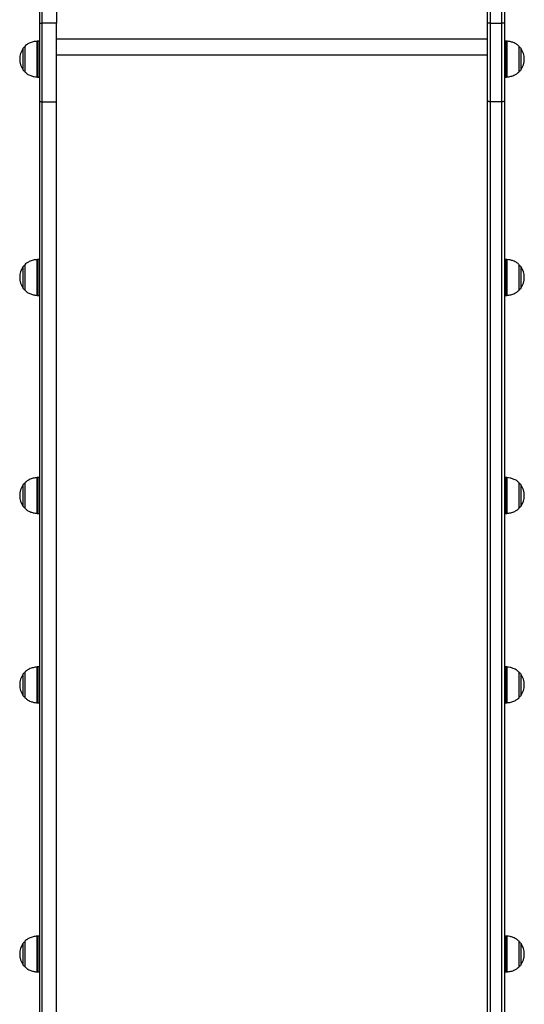
# Model space of a CAD drawing. Units: millimetres. Extents: x 2694 to 7614, y -232 to 10261.
# Drawn here: x 4924 to 5487, y 3045 to 4144 of the extents above; entities that cross this region are included whole.
import ezdxf

# ---------------------------------------------------------------- set-up
doc = ezdxf.new("R2010")
doc.units = ezdxf.units.MM
doc.header["$LTSCALE"] = 50

msp = doc.modelspace()

# ---------------------------------------------------------------- linework, layer by layer
at = {"color": 7, "linetype": 'Continuous', "lineweight": 25}
for p, q in [((4965.2, 4182.4), (4965.2, 4140.6)), ((5446.2, 4140.6), (5446.2, 4182.4)), ((5465.2, 4182.4), (5465.2, 4140.6)), ((4946.2, 4169.4), (4946.2, 4140.6)), ((4949.2, 4140.6), (4949.2, 4170.2)), ((4946.2, 4140.6), (4949.2, 4140.6)), ((4946.2, 4140.6), (4946.2, 4054.3)), ((4965.2, 4140.6), (4949.2, 4140.6)), ((4949.2, 4052.5), (4949.2, 4140.6)), ((4965.2, 4052.5), (4965.2, 4140.6)), ((5449.2, 4140.6), (5446.2, 4140.6)), ((5446.2, 4054.3), (5446.2, 4140.6)), ((5449.2, 4140.6), (5462.2, 4140.6)), ((5449.2, 4140.6), (5449.2, 4052.5)), ((5465.2, 4140.6), (5462.2, 4140.6)), ((5462.2, 4052.5), (5462.2, 4140.6)), ((5465.2, 4140.6), (5465.2, 4054.3)), ((4929.9, 4114.3), (4929.9, 4086.3)), ((4946.2, 4120.3), (4944.5, 4120.3)), ((5466.8, 4120.3), (5465.2, 4120.3)), ((5481.5, 4086.3), (5481.5, 4114.3)), ((4944.5, 4080.3), (4946.2, 4080.3)), ((5465.2, 4080.3), (5466.8, 4080.3)), ((4946.2, 4054.3), (4946.2, 2451.4)), ((4949.2, 4052.5), (4965.2, 4052.5)), ((4949.2, 2449.6), (4949.2, 4052.5)), ((4965.2, 2449.6), (4965.2, 4052.5)), ((5446.2, 2451.4), (5446.2, 4054.3)), ((5462.2, 4052.5), (5449.2, 4052.5)), ((5449.2, 4052.5), (5449.2, 2449.6)), ((5462.2, 2449.6), (5462.2, 4052.5)), ((5465.2, 4054.3), (5465.2, 2451.4)), ((4929.9, 3870.6), (4929.9, 3842.6)), ((4946.2, 3876.6), (4944.5, 3876.6)), ((5466.8, 3876.6), (5465.2, 3876.6)), ((5481.5, 3842.6), (5481.5, 3870.6)), ((4944.5, 3836.6), (4946.2, 3836.6)), ((5465.2, 3836.6), (5466.8, 3836.6)), ((4929.9, 3627.1), (4929.9, 3599.1)), ((4946.2, 3633.1), (4944.5, 3633.1)), ((5466.8, 3633.1), (5465.2, 3633.1)), ((5481.5, 3599.1), (5481.5, 3627.1)), ((4944.5, 3593.1), (4946.2, 3593.1)), ((5465.2, 3593.1), (5466.8, 3593.1)), ((4946.2, 3421.8), (4944.5, 3421.8)), ((5466.8, 3421.8), (5465.2, 3421.8)), ((4929.9, 3415.8), (4929.9, 3387.8)), ((5481.5, 3387.8), (5481.5, 3415.8)), ((4944.5, 3381.8), (4946.2, 3381.8)), ((5465.2, 3381.8), (5466.8, 3381.8)), ((4929.9, 3115.3), (4929.9, 3087.3)), ((4946.2, 3121.3), (4944.5, 3121.3)), ((5466.8, 3121.3), (5465.2, 3121.3)), ((5481.5, 3087.3), (5481.5, 3115.3)), ((4944.5, 3081.3), (4946.2, 3081.3)), ((5465.2, 3081.3), (5466.8, 3081.3))]:
    msp.add_line(p, q, dxfattribs=at)
at = {"color": 8, "linetype": 'Continuous', "lineweight": 25}
for p, q in [((5449.2, 4182.4), (5449.2, 4140.6)), ((5462.2, 4140.6), (5462.2, 4182.4)), ((4965.2, 4122.8), (5446.2, 4122.8)), ((4928.2, 4088), (4928.2, 4112.6)), ((4930, 4114.7), (4930, 4086)), ((4943.8, 4080.3), (4943.8, 4120.3)), ((4944.5, 4120.3), (4944.5, 4110)), ((5466.8, 4110), (5466.8, 4120.3)), ((5467.6, 4120.3), (5467.6, 4080.3)), ((5481.4, 4086), (5481.4, 4114.7)), ((5483.2, 4112.6), (5483.2, 4089.6)), ((4944.5, 4110), (4944.5, 4080.3)), ((4965.2, 4105.2), (5446.2, 4105.2)), ((5466.8, 4080.3), (5466.8, 4110)), ((5483.2, 4089.6), (5483.2, 4088)), ((4928.2, 3844.3), (4928.2, 3868.9)), ((4930, 3870.9), (4930, 3842.2)), ((4943.8, 3836.6), (4943.8, 3876.6)), ((4944.5, 3876.6), (4944.5, 3870.8)), ((4944.5, 3870.8), (4944.5, 3836.6)), ((5466.8, 3870.8), (5466.8, 3876.6)), ((5466.8, 3836.6), (5466.8, 3870.8)), ((5467.6, 3876.6), (5467.6, 3836.6)), ((5481.4, 3842.2), (5481.4, 3870.9)), ((5483.2, 3868.9), (5483.2, 3847.9)), ((5483.2, 3847.9), (5483.2, 3844.3)), ((4930, 3627.5), (4930, 3598.8)), ((4943.8, 3593.2), (4943.8, 3633.1)), ((4944.5, 3633.1), (4944.5, 3614.8)), ((5466.8, 3614.8), (5466.8, 3633.1)), ((5467.6, 3633.1), (5467.6, 3593.2)), ((5481.4, 3598.8), (5481.4, 3627.5)), ((4928.2, 3600.9), (4928.2, 3625.4)), ((5483.2, 3625.4), (5483.2, 3600.9)), ((4944.5, 3614.8), (4944.5, 3593.1)), ((5466.8, 3593.1), (5466.8, 3614.8)), ((5483.2, 3600.9), (5483.2, 3600.9)), ((4943.8, 3403.4), (4943.8, 3421.7)), ((4944.5, 3421.8), (4944.5, 3381.8)), ((5466.8, 3381.8), (5466.8, 3421.8)), ((5467.6, 3421.7), (5467.6, 3403.4)), ((4928.2, 3389.5), (4928.2, 3414)), ((4930, 3416.1), (4930, 3402.9)), ((5481.4, 3402.9), (5481.4, 3416.1)), ((5483.2, 3414), (5483.2, 3389.5)), ((4930, 3402.9), (4930, 3387.4)), ((4943.8, 3381.8), (4943.8, 3403.4)), ((5467.6, 3403.4), (5467.6, 3381.8)), ((5481.4, 3387.4), (5481.4, 3402.9)), ((4928.2, 3089.1), (4928.2, 3113.6)), ((4930, 3115.7), (4930, 3102.5)), ((4943.8, 3103), (4943.8, 3121.3)), ((4944.5, 3121.3), (4944.5, 3081.3)), ((5466.8, 3081.3), (5466.8, 3121.3)), ((5467.6, 3121.3), (5467.6, 3103)), ((5481.4, 3102.5), (5481.4, 3115.7)), ((5483.2, 3113.6), (5483.2, 3089.1)), ((4930, 3102.5), (4930, 3087)), ((4943.8, 3081.4), (4943.8, 3103)), ((5467.6, 3103), (5467.6, 3081.4)), ((5481.4, 3087), (5481.4, 3102.5))]:
    msp.add_line(p, q, dxfattribs=at)
at = {"color": 7, "linetype": 'Continuous', "lineweight": 25, "flags": 128}
for points in [[(4946.2, 4054.3), (4946.2, 4053.9), (4946.4, 4053.6), (4946.7, 4053.3), (4947.1, 4053), (4947.5, 4052.8), (4948, 4052.6), (4948.6, 4052.5), (4949.2, 4052.5)], [(5449.2, 4052.5), (5448.6, 4052.5), (5448, 4052.6), (5447.5, 4052.8), (5447, 4053), (5446.7, 4053.3), (5446.4, 4053.6), (5446.2, 4053.9), (5446.2, 4054.3)], [(5465.2, 4054.3), (5465.1, 4053.9), (5464.9, 4053.6), (5464.7, 4053.3), (5464.3, 4053), (5463.8, 4052.8), (5463.3, 4052.6), (5462.8, 4052.5), (5462.2, 4052.5)]]:
    msp.add_lwpolyline(points, dxfattribs=at)
at = {"color": 7, "linetype": 'Continuous', "lineweight": 25}
for centre, radius, start, end in [((4944.9, 4100.3), 20.7, 143.6737, 216.3263), ((4930.6, 4110.8), 3, 104.7929, 143.6737), ((4930.4, 4114.3), 0.5, 134.4217, 180), ((4944.5, 4110.3), 10, 90, 94.2523), ((5466.8, 4110.3), 10, 85.7477, 90), ((5481, 4114.3), 0.5, 0, 45.5783), ((5480.7, 4110.8), 3, 36.3263, 75.2071), ((5466.5, 4100.3), 20.7, 323.6737, 36.3263), ((4930.6, 4089.8), 3, 216.3263, 255.2071), ((4930.4, 4086.3), 0.5, 180, 225.5783), ((4944.5, 4090.3), 10, 265.7477, 270), ((5466.8, 4090.3), 10, 270, 274.2523), ((5481, 4086.3), 0.5, 314.4217, 0), ((5480.7, 4089.8), 3, 284.7929, 323.6737), ((4944.9, 3856.6), 20.7, 143.6737, 216.3263), ((4930.6, 3867.1), 3, 104.7929, 143.6737), ((4930.4, 3870.6), 0.5, 134.4217, 180), ((4944.5, 3866.6), 10, 90, 94.2523), ((5466.8, 3866.6), 10, 85.7477, 90), ((5481, 3870.6), 0.5, 0, 45.5783), ((5480.7, 3867.1), 3, 36.3263, 75.2071), ((5466.5, 3856.6), 20.7, 323.6737, 36.3263), ((4930.6, 3846.1), 3, 216.3263, 255.2071), ((4930.4, 3842.6), 0.5, 180, 225.5783), ((4944.5, 3846.6), 10, 265.7477, 270), ((5466.8, 3846.6), 10, 270, 274.2523), ((5481, 3842.6), 0.5, 314.4217, 0), ((5480.7, 3846.1), 3, 284.7929, 323.6737), ((4930.4, 3627.1), 0.5, 134.4217, 180), ((4944.5, 3623.1), 10, 90, 94.2523), ((5466.8, 3623.1), 10, 85.7477, 90), ((5481, 3627.1), 0.5, 0, 45.5783), ((4944.9, 3613.1), 20.7, 143.6737, 216.3263), ((4930.6, 3623.6), 3, 104.7929, 143.6737), ((5480.7, 3623.6), 3, 36.3263, 75.2071), ((5466.5, 3613.1), 20.7, 323.6737, 36.3263), ((4930.6, 3602.6), 3, 216.3263, 255.2071), ((4930.4, 3599.1), 0.5, 180, 225.5783), ((5481, 3599.1), 0.5, 314.4217, 0), ((5480.7, 3602.6), 3, 284.7929, 323.6737), ((4944.5, 3603.1), 10, 265.7477, 270), ((5466.8, 3603.1), 10, 270, 274.2523), ((4944.5, 3411.8), 10, 90, 94.2523), ((5466.8, 3411.8), 10, 85.7477, 90), ((4944.9, 3401.8), 20.7, 143.6737, 216.3263), ((4930.6, 3412.3), 3, 104.7929, 143.6737), ((4930.4, 3415.8), 0.5, 134.4217, 180), ((5481, 3415.8), 0.5, 0, 45.5783), ((5480.7, 3412.3), 3, 36.3263, 75.2071), ((5466.5, 3401.8), 20.7, 323.6737, 36.3263), ((4930.6, 3391.3), 3, 216.3263, 255.2071), ((4930.4, 3387.8), 0.5, 180, 225.5783), ((5481, 3387.8), 0.5, 314.4217, 0), ((5480.7, 3391.3), 3, 284.7929, 323.6737), ((4944.5, 3391.8), 10, 265.7477, 270), ((5466.8, 3391.8), 10, 270, 274.2523), ((4944.9, 3101.3), 20.7, 143.6737, 216.3263), ((4930.6, 3111.8), 3, 104.7929, 143.6737), ((4930.4, 3115.3), 0.5, 134.4217, 180), ((4944.5, 3111.3), 10, 90, 94.2523), ((5466.8, 3111.3), 10, 85.7477, 90), ((5481, 3115.3), 0.5, 0, 45.5783), ((5480.7, 3111.8), 3, 36.3263, 75.2071), ((5466.5, 3101.3), 20.7, 323.6737, 36.3263), ((4930.6, 3090.8), 3, 216.3263, 255.2071), ((5480.7, 3090.8), 3, 284.7929, 323.6737), ((4930.4, 3087.3), 0.5, 180, 225.5783), ((4944.5, 3091.3), 10, 265.7477, 270), ((5466.8, 3091.3), 10, 270, 274.2523), ((5481, 3087.3), 0.5, 314.4217, 0)]:
    msp.add_arc(centre, radius, start, end, dxfattribs=at)
for points, knots in [([(4943.8, 4120.2), (4942.2, 4120.1), (4939.1, 4119.8), (4935, 4118.3), (4931.9, 4116.5), (4930.5, 4115.1), (4930, 4114.5)], [0, 0, 0, 0, 0.3103305, 0.6164713, 0.844546, 1, 1, 1, 1]), ([(5481.4, 4114.5), (5480.6, 4115.3), (5478.7, 4117.1), (5475.1, 4118.8), (5471.3, 4119.9), (5468.8, 4120.1), (5467.6, 4120.3)], [0, 0, 0, 0, 0.21725, 0.511683, 0.758947, 1, 1, 1, 1]), ([(4930, 4086.1), (4930.8, 4085.3), (4932.7, 4083.5), (4936.2, 4081.8), (4940.1, 4080.7), (4942.6, 4080.5), (4943.8, 4080.4)], [0, 0, 0, 0, 0.216259, 0.510808, 0.758171, 1, 1, 1, 1]), ([(5467.6, 4080.4), (5469.2, 4080.5), (5472.3, 4080.9), (5476.4, 4082.4), (5479.4, 4084.2), (5480.8, 4085.5), (5481.4, 4086.1)], [0, 0, 0, 0, 0.309743, 0.615979, 0.844126, 1, 1, 1, 1]), ([(4943.8, 3876.5), (4942.2, 3876.4), (4939.1, 3876), (4935, 3874.5), (4931.9, 3872.7), (4930.5, 3871.4), (4930, 3870.8)], [0, 0, 0, 0, 0.309953, 0.616002, 0.844008, 1, 1, 1, 1]), ([(5481.4, 3870.8), (5480.6, 3871.6), (5478.7, 3873.4), (5475.1, 3875), (5471.3, 3876.2), (5468.8, 3876.4), (5467.6, 3876.5)], [0, 0, 0, 0, 0.217163, 0.511528, 0.758736, 1, 1, 1, 1]), ([(4930, 3842.4), (4930.8, 3841.6), (4932.7, 3839.8), (4936.2, 3838.1), (4940.1, 3837), (4942.6, 3836.8), (4943.8, 3836.6)], [0, 0, 0, 0, 0.216967, 0.511302, 0.758486, 1, 1, 1, 1]), ([(5467.6, 3836.6), (5469.2, 3836.8), (5472.3, 3837.1), (5476.4, 3838.6), (5479.4, 3840.4), (5480.8, 3841.8), (5481.4, 3842.4)], [0, 0, 0, 0, 0.309789, 0.615883, 0.843924, 1, 1, 1, 1]), ([(4943.8, 3633.1), (4942.2, 3632.9), (4939.1, 3632.6), (4935, 3631.1), (4931.9, 3629.3), (4930.6, 3627.9), (4930, 3627.4)], [0, 0, 0, 0, 0.3099115, 0.6165692, 0.84503, 1, 1, 1, 1]), ([(5481.3, 3627.4), (5480.5, 3628.1), (5478.7, 3629.9), (5475.1, 3631.6), (5471.3, 3632.7), (5468.8, 3633), (5467.6, 3633.1)], [0, 0, 0, 0, 0.215062, 0.510422, 0.758463, 1, 1, 1, 1]), ([(4930, 3598.9), (4930.8, 3598.2), (4932.7, 3596.4), (4936.2, 3594.7), (4940.1, 3593.6), (4942.5, 3593.3), (4943.8, 3593.2)], [0, 0, 0, 0, 0.21681, 0.511632, 0.759223, 1, 1, 1, 1]), ([(5467.6, 3593.2), (5469.2, 3593.4), (5472.3, 3593.7), (5476.4, 3595.2), (5479.4, 3597), (5480.8, 3598.3), (5481.4, 3598.9)], [0, 0, 0, 0, 0.310893, 0.617442, 0.84582, 1, 1, 1, 1]), ([(4943.8, 3421.7), (4942.2, 3421.5), (4939.1, 3421.2), (4935, 3419.7), (4931.9, 3417.9), (4930.5, 3416.5), (4930, 3416)], [0, 0, 0, 0, 0.309794, 0.616247, 0.844552, 1, 1, 1, 1]), ([(5481.3, 3416), (5480.5, 3416.7), (5478.7, 3418.5), (5475.1, 3420.2), (5471.3, 3421.3), (5468.8, 3421.6), (5467.6, 3421.7)], [0, 0, 0, 0, 0.215622, 0.510562, 0.758251, 1, 1, 1, 1]), ([(4930, 3387.5), (4930.8, 3386.8), (4932.7, 3385), (4936.2, 3383.3), (4940.1, 3382.2), (4942.5, 3381.9), (4943.8, 3381.8)], [0, 0, 0, 0, 0.216386, 0.511397, 0.759147, 1, 1, 1, 1]), ([(5467.6, 3381.8), (5469.2, 3382), (5472.3, 3382.3), (5476.4, 3383.8), (5479.4, 3385.6), (5480.8, 3387), (5481.4, 3387.5)], [0, 0, 0, 0, 0.310732, 0.617749, 0.846478, 1, 1, 1, 1]), ([(4943.8, 3121.3), (4942.2, 3121.1), (4939.1, 3120.8), (4935, 3119.3), (4931.9, 3117.5), (4930.5, 3116.1), (4930, 3115.6)], [0, 0, 0, 0, 0.3097947, 0.6162466, 0.844552, 1, 1, 1, 1]), ([(5481.3, 3115.6), (5480.5, 3116.3), (5478.7, 3118.1), (5475.1, 3119.8), (5471.3, 3120.9), (5468.8, 3121.2), (5467.6, 3121.3)], [0, 0, 0, 0, 0.2156224, 0.510561, 0.7582508, 1, 1, 1, 1]), ([(4930, 3087.1), (4930.8, 3086.4), (4932.7, 3084.6), (4936.2, 3082.9), (4940.1, 3081.8), (4942.5, 3081.5), (4943.8, 3081.4)], [0, 0, 0, 0, 0.2163856, 0.5113979, 0.7591475, 1, 1, 1, 1]), ([(5467.6, 3081.4), (5469.2, 3081.6), (5472.3, 3081.9), (5476.4, 3083.4), (5479.4, 3085.2), (5480.8, 3086.5), (5481.4, 3087.1)], [0, 0, 0, 0, 0.310732, 0.617749, 0.846481, 1, 1, 1, 1])]:
    msp.add_open_spline(points, degree=3, knots=knots, dxfattribs=at)

doc.saveas('drawing.dxf')
